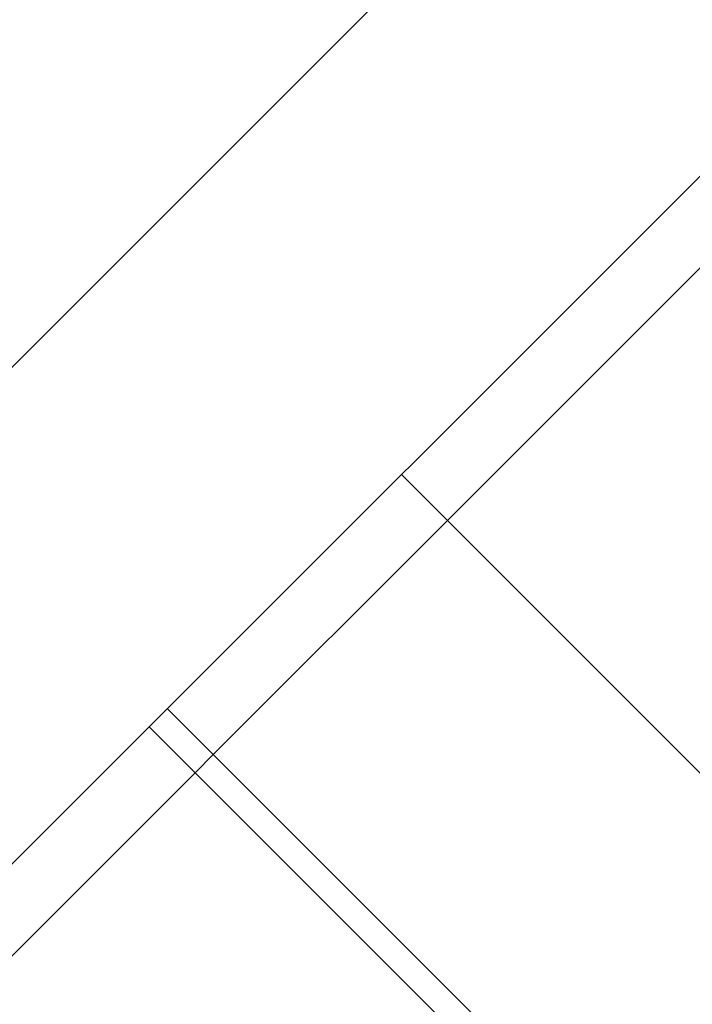
# Model space of a CAD drawing. Extents: x -44 to 44, y -38.9 to 38.9.
# Drawn here: x -6.2 to -5.7, y 13.3 to 14.1 of the extents above; entities that cross this region are included whole.
import ezdxf

# ---------------------------------------------------------------- set-up
doc = ezdxf.new("R2010")
doc.units = 0
doc.layers.get('0').update_dxf_attribs({"linetype": 'CONTINUOUS'})

msp = doc.modelspace()

# ---------------------------------------------------------------- linework, layer by layer
at = {"color": 0}
for points in [[(-6.4989, 13.5368), (-4.9116, 15.1241)], [(-6.4989, 13.5368), (-4.9116, 15.1241)], [(-6.4989, 13.5368), (-4.9116, 15.1241)], [(-6.4989, 13.5368), (-4.9116, 15.1241)], [(-6.4989, 13.5368), (-4.9116, 15.1241)], [(-6.4989, 13.5368), (-4.9116, 15.1241)], [(-6.4989, 13.5368), (-4.9116, 15.1241)], [(-6.4989, 13.5368), (-4.9116, 15.1241)], [(-6.4989, 13.5368), (-4.9116, 15.1241)], [(-6.4989, 13.5368), (-4.9116, 15.1241)], [(-6.4989, 13.5368), (-4.9116, 15.1241)], [(-6.4989, 13.5368), (-4.9116, 15.1241)], [(-6.4989, 13.5368), (-4.9116, 15.1241)], [(-6.4989, 13.5368), (-4.9116, 15.1241)], [(-6.4989, 13.5368), (-4.9116, 15.1241)], [(-6.4989, 13.5368), (-4.9116, 15.1241)], [(-6.4989, 13.5368), (-4.9116, 15.1241)], [(-6.4989, 13.5368), (-4.9116, 15.1241)], [(-6.4989, 13.5368), (-4.9116, 15.1241)], [(-6.4989, 13.5368), (-4.9116, 15.1241)], [(-6.4989, 13.5368), (-4.9116, 15.1241)], [(-4.7207, 14.9332), (-6.308, 13.3459)], [(-4.7207, 14.9332), (-6.308, 13.3459)], [(-4.7207, 14.9332), (-6.308, 13.3459)], [(-4.7207, 14.9332), (-6.308, 13.3459)], [(-4.7207, 14.9332), (-6.308, 13.3459)], [(-4.7207, 14.9332), (-6.308, 13.3459)], [(-4.7207, 14.9332), (-6.308, 13.3459)], [(-4.7207, 14.9332), (-6.308, 13.3459)], [(-4.7207, 14.9332), (-6.308, 13.3459)], [(-4.7207, 14.9332), (-6.308, 13.3459)], [(-4.7207, 14.9332), (-6.308, 13.3459)], [(-4.7207, 14.9332), (-6.308, 13.3459)], [(-4.7207, 14.9332), (-6.308, 13.3459)], [(-4.7207, 14.9332), (-6.308, 13.3459)], [(-4.7207, 14.9332), (-6.308, 13.3459)], [(-4.7207, 14.9332), (-6.308, 13.3459)], [(-4.7207, 14.9332), (-6.308, 13.3459)], [(-4.7207, 14.9332), (-6.308, 13.3459)], [(-4.7207, 14.9332), (-6.308, 13.3459)], [(-4.7207, 14.9332), (-6.308, 13.3459)], [(-4.7207, 14.9332), (-6.308, 13.3459)], [(-5.8799, 13.7033), (-5.6432, 13.94)], [(-5.8799, 13.7033), (-5.6432, 13.94)], [(-5.8799, 13.7033), (-5.6432, 13.94)], [(-5.8799, 13.7033), (-5.6432, 13.94)], [(-5.8799, 13.7033), (-5.6432, 13.94)], [(-5.8799, 13.7033), (-5.6432, 13.94)], [(-5.8799, 13.7033), (-5.6432, 13.94)], [(-5.8799, 13.7033), (-5.6432, 13.94)], [(-5.8799, 13.7033), (-5.6432, 13.94)], [(-5.8799, 13.7033), (-5.6432, 13.94)], [(-5.8799, 13.7033), (-5.6432, 13.94)], [(-5.8799, 13.7033), (-5.6432, 13.94)], [(-5.8799, 13.7033), (-5.6432, 13.94)], [(-5.8799, 13.7033), (-5.6432, 13.94)], [(-5.8799, 13.7033), (-5.6432, 13.94)], [(-5.8799, 13.7033), (-5.6432, 13.94)], [(-5.8799, 13.7033), (-5.6432, 13.94)], [(-5.8799, 13.7033), (-5.6432, 13.94)], [(-5.8799, 13.7033), (-5.6432, 13.94)], [(-5.8799, 13.7033), (-5.6432, 13.94)], [(-5.8799, 13.7033), (-5.6432, 13.94)], [(-5.9153, 13.7386), (-5.9153, 13.7386)], [(-5.8799, 13.7033), (-5.9153, 13.7386)], [(-5.8799, 13.7033), (-5.9153, 13.7386)], [(-5.8799, 13.7033), (-5.9153, 13.7386)], [(-5.8799, 13.7033), (-5.9153, 13.7386)], [(-5.8799, 13.7033), (-5.9153, 13.7386)], [(-5.8799, 13.7033), (-5.9153, 13.7386)], [(-5.8799, 13.7033), (-5.9153, 13.7386)], [(-5.8799, 13.7033), (-5.9153, 13.7386)], [(-5.8799, 13.7033), (-5.9153, 13.7386)], [(-5.8799, 13.7033), (-5.9153, 13.7386)], [(-5.8799, 13.7033), (-5.9153, 13.7386)], [(-5.8799, 13.7033), (-5.9153, 13.7386)], [(-5.8799, 13.7033), (-5.9153, 13.7386)], [(-5.8799, 13.7033), (-5.9153, 13.7386)], [(-5.8799, 13.7033), (-5.9153, 13.7386)], [(-5.8799, 13.7033), (-5.9153, 13.7386)], [(-5.8799, 13.7033), (-5.9153, 13.7386)], [(-5.8799, 13.7033), (-5.9153, 13.7386)], [(-5.8799, 13.7033), (-5.9153, 13.7386)], [(-5.8799, 13.7033), (-5.9153, 13.7386)], [(-5.8799, 13.7033), (-5.9153, 13.7386)], [(-6.0599, 13.5234), (-5.8799, 13.7033)], [(-6.0599, 13.5234), (-5.8799, 13.7033)], [(-6.0599, 13.5234), (-5.8799, 13.7033)], [(-6.0599, 13.5234), (-5.8799, 13.7033)], [(-6.0599, 13.5234), (-5.8799, 13.7033)], [(-6.0599, 13.5234), (-5.8799, 13.7033)], [(-6.0599, 13.5234), (-5.8799, 13.7033)], [(-6.0599, 13.5234), (-5.8799, 13.7033)], [(-6.0599, 13.5234), (-5.8799, 13.7033)], [(-6.0599, 13.5234), (-5.8799, 13.7033)], [(-6.0599, 13.5234), (-5.8799, 13.7033)], [(-6.0599, 13.5234), (-5.8799, 13.7033)], [(-6.0599, 13.5234), (-5.8799, 13.7033)], [(-6.0599, 13.5234), (-5.8799, 13.7033)], [(-6.0599, 13.5234), (-5.8799, 13.7033)], [(-6.0599, 13.5234), (-5.8799, 13.7033)], [(-6.0599, 13.5234), (-5.8799, 13.7033)], [(-6.0599, 13.5234), (-5.8799, 13.7033)], [(-6.0599, 13.5234), (-5.8799, 13.7033)], [(-6.0599, 13.5234), (-5.8799, 13.7033)], [(-6.0599, 13.5234), (-5.8799, 13.7033)], [(-5.8799, 13.7033), (-5.8799, 13.7033)], [(-5.8799, 13.7033), (-5.8799, 13.7033)], [(-4.1625, 11.9858), (-5.8799, 13.7033)], [(-4.1625, 11.9858), (-5.8799, 13.7033)], [(-4.1625, 11.9858), (-5.8799, 13.7033)], [(-4.1625, 11.9858), (-5.8799, 13.7033)], [(-4.1625, 11.9858), (-5.8799, 13.7033)], [(-4.1625, 11.9858), (-5.8799, 13.7033)], [(-4.1625, 11.9858), (-5.8799, 13.7033)], [(-4.1625, 11.9858), (-5.8799, 13.7033)], [(-4.1625, 11.9858), (-5.8799, 13.7033)], [(-4.1625, 11.9858), (-5.8799, 13.7033)], [(-4.1625, 11.9858), (-5.8799, 13.7033)], [(-4.1625, 11.9858), (-5.8799, 13.7033)], [(-4.1625, 11.9858), (-5.8799, 13.7033)], [(-4.1625, 11.9858), (-5.8799, 13.7033)], [(-4.1625, 11.9858), (-5.8799, 13.7033)], [(-4.1625, 11.9858), (-5.8799, 13.7033)], [(-4.1625, 11.9858), (-5.8799, 13.7033)], [(-4.1625, 11.9858), (-5.8799, 13.7033)], [(-4.1625, 11.9858), (-5.8799, 13.7033)], [(-4.1625, 11.9858), (-5.8799, 13.7033)], [(-4.1625, 11.9858), (-5.8799, 13.7033)], [(-5.8799, 13.7033), (-5.8799, 13.7033)], [(-5.8799, 13.7033), (-5.8799, 13.7033)], [(-6.0952, 13.5587), (-6.0952, 13.5587)], [(-6.0952, 13.5587), (-6.0599, 13.5234)], [(-6.0952, 13.5587), (-6.0599, 13.5234)], [(-6.0952, 13.5587), (-6.0599, 13.5234)], [(-6.0952, 13.5587), (-6.0599, 13.5234)], [(-6.0952, 13.5587), (-6.0599, 13.5234)], [(-6.0952, 13.5587), (-6.0599, 13.5234)], [(-6.0952, 13.5587), (-6.0599, 13.5234)], [(-6.0952, 13.5587), (-6.0599, 13.5234)], [(-6.0952, 13.5587), (-6.0599, 13.5234)], [(-6.0952, 13.5587), (-6.0599, 13.5234)], [(-6.0952, 13.5587), (-6.0599, 13.5234)], [(-6.0952, 13.5587), (-6.0599, 13.5234)], [(-6.0952, 13.5587), (-6.0599, 13.5234)], [(-6.0952, 13.5587), (-6.0599, 13.5234)], [(-6.0952, 13.5587), (-6.0599, 13.5234)], [(-6.0952, 13.5587), (-6.0599, 13.5234)], [(-6.0952, 13.5587), (-6.0599, 13.5234)], [(-6.0952, 13.5587), (-6.0599, 13.5234)], [(-6.0952, 13.5587), (-6.0599, 13.5234)], [(-6.0952, 13.5587), (-6.0599, 13.5234)], [(-6.0952, 13.5587), (-6.0599, 13.5234)], [(-6.1091, 13.5448), (-6.1091, 13.5448)], [(-6.0738, 13.5094), (-6.1091, 13.5448)], [(-6.0738, 13.5094), (-6.1091, 13.5448)], [(-6.0738, 13.5094), (-6.1091, 13.5448)], [(-6.0738, 13.5094), (-6.1091, 13.5448)], [(-6.0738, 13.5094), (-6.1091, 13.5448)], [(-6.0738, 13.5094), (-6.1091, 13.5448)], [(-6.0738, 13.5094), (-6.1091, 13.5448)], [(-6.0738, 13.5094), (-6.1091, 13.5448)], [(-6.0738, 13.5094), (-6.1091, 13.5448)], [(-6.0738, 13.5094), (-6.1091, 13.5448)], [(-6.0738, 13.5094), (-6.1091, 13.5448)], [(-6.0738, 13.5094), (-6.1091, 13.5448)], [(-6.0738, 13.5094), (-6.1091, 13.5448)], [(-6.0738, 13.5094), (-6.1091, 13.5448)], [(-6.0738, 13.5094), (-6.1091, 13.5448)], [(-6.0738, 13.5094), (-6.1091, 13.5448)], [(-6.0738, 13.5094), (-6.1091, 13.5448)], [(-6.0738, 13.5094), (-6.1091, 13.5448)], [(-6.0738, 13.5094), (-6.1091, 13.5448)], [(-6.0738, 13.5094), (-6.1091, 13.5448)], [(-6.0738, 13.5094), (-6.1091, 13.5448)], [(-6.0738, 13.5094), (-6.0599, 13.5234)], [(-6.0738, 13.5094), (-6.0599, 13.5234)], [(-6.0738, 13.5094), (-6.0599, 13.5234)], [(-6.0738, 13.5094), (-6.0599, 13.5234)], [(-6.0738, 13.5094), (-6.0599, 13.5234)], [(-6.0738, 13.5094), (-6.0599, 13.5234)], [(-6.0738, 13.5094), (-6.0599, 13.5234)], [(-6.0738, 13.5094), (-6.0599, 13.5234)], [(-6.0738, 13.5094), (-6.0599, 13.5234)], [(-6.0738, 13.5094), (-6.0599, 13.5234)], [(-6.0738, 13.5094), (-6.0599, 13.5234)], [(-6.0738, 13.5094), (-6.0599, 13.5234)], [(-6.0738, 13.5094), (-6.0599, 13.5234)], [(-6.0738, 13.5094), (-6.0599, 13.5234)], [(-6.0738, 13.5094), (-6.0599, 13.5234)], [(-6.0738, 13.5094), (-6.0599, 13.5234)], [(-6.0738, 13.5094), (-6.0599, 13.5234)], [(-6.0738, 13.5094), (-6.0599, 13.5234)], [(-6.0738, 13.5094), (-6.0599, 13.5234)], [(-6.0738, 13.5094), (-6.0599, 13.5234)], [(-6.0738, 13.5094), (-6.0599, 13.5234)], [(-6.0599, 13.5234), (-6.0599, 13.5234)], [(-6.0599, 13.5234), (-6.0599, 13.5234)], [(-4.8981, 12.3616), (-6.0599, 13.5234)], [(-4.8981, 12.3616), (-6.0599, 13.5234)], [(-4.8981, 12.3616), (-6.0599, 13.5234)], [(-4.8981, 12.3616), (-6.0599, 13.5234)], [(-4.8981, 12.3616), (-6.0599, 13.5234)], [(-4.8981, 12.3616), (-6.0599, 13.5234)], [(-4.8981, 12.3616), (-6.0599, 13.5234)], [(-4.8981, 12.3616), (-6.0599, 13.5234)], [(-4.8981, 12.3616), (-6.0599, 13.5234)], [(-4.8981, 12.3616), (-6.0599, 13.5234)], [(-4.8981, 12.3616), (-6.0599, 13.5234)], [(-4.8981, 12.3616), (-6.0599, 13.5234)], [(-4.8981, 12.3616), (-6.0599, 13.5234)], [(-4.8981, 12.3616), (-6.0599, 13.5234)], [(-4.8981, 12.3616), (-6.0599, 13.5234)], [(-4.8981, 12.3616), (-6.0599, 13.5234)], [(-4.8981, 12.3616), (-6.0599, 13.5234)], [(-4.8981, 12.3616), (-6.0599, 13.5234)], [(-4.8981, 12.3616), (-6.0599, 13.5234)], [(-4.8981, 12.3616), (-6.0599, 13.5234)], [(-4.8981, 12.3616), (-6.0599, 13.5234)], [(-6.0599, 13.5234), (-6.0599, 13.5234)], [(-6.0599, 13.5234), (-6.0599, 13.5234)], [(-8.6663, 10.9169), (-6.0738, 13.5094)], [(-8.6663, 10.9169), (-6.0738, 13.5094)], [(-8.6663, 10.9169), (-6.0738, 13.5094)], [(-8.6663, 10.9169), (-6.0738, 13.5094)], [(-8.6663, 10.9169), (-6.0738, 13.5094)], [(-8.6663, 10.9169), (-6.0738, 13.5094)], [(-8.6663, 10.9169), (-6.0738, 13.5094)], [(-8.6663, 10.9169), (-6.0738, 13.5094)], [(-8.6663, 10.9169), (-6.0738, 13.5094)], [(-8.6663, 10.9169), (-6.0738, 13.5094)], [(-8.6663, 10.9169), (-6.0738, 13.5094)], [(-8.6663, 10.9169), (-6.0738, 13.5094)], [(-8.6663, 10.9169), (-6.0738, 13.5094)], [(-8.6663, 10.9169), (-6.0738, 13.5094)], [(-8.6663, 10.9169), (-6.0738, 13.5094)], [(-8.6663, 10.9169), (-6.0738, 13.5094)], [(-8.6663, 10.9169), (-6.0738, 13.5094)], [(-8.6663, 10.9169), (-6.0738, 13.5094)], [(-8.6663, 10.9169), (-6.0738, 13.5094)], [(-8.6663, 10.9169), (-6.0738, 13.5094)], [(-8.6663, 10.9169), (-6.0738, 13.5094)], [(-6.0738, 13.5094), (-6.0738, 13.5094)], [(-6.0738, 13.5094), (-6.0738, 13.5094)], [(-4.9184, 12.3541), (-6.0738, 13.5094)], [(-4.9184, 12.3541), (-6.0738, 13.5094)], [(-4.9184, 12.3541), (-6.0738, 13.5094)], [(-4.9184, 12.3541), (-6.0738, 13.5094)], [(-4.9184, 12.3541), (-6.0738, 13.5094)], [(-4.9184, 12.3541), (-6.0738, 13.5094)], [(-4.9184, 12.3541), (-6.0738, 13.5094)], [(-4.9184, 12.3541), (-6.0738, 13.5094)], [(-4.9184, 12.3541), (-6.0738, 13.5094)], [(-4.9184, 12.3541), (-6.0738, 13.5094)], [(-4.9184, 12.3541), (-6.0738, 13.5094)], [(-4.9184, 12.3541), (-6.0738, 13.5094)], [(-4.9184, 12.3541), (-6.0738, 13.5094)], [(-4.9184, 12.3541), (-6.0738, 13.5094)], [(-4.9184, 12.3541), (-6.0738, 13.5094)], [(-4.9184, 12.3541), (-6.0738, 13.5094)], [(-4.9184, 12.3541), (-6.0738, 13.5094)], [(-4.9184, 12.3541), (-6.0738, 13.5094)], [(-4.9184, 12.3541), (-6.0738, 13.5094)], [(-4.9184, 12.3541), (-6.0738, 13.5094)], [(-4.9184, 12.3541), (-6.0738, 13.5094)], [(-6.0738, 13.5094), (-6.0738, 13.5094)], [(-6.0738, 13.5094), (-6.0738, 13.5094)]]:
    msp.add_lwpolyline(points, dxfattribs=at)

doc.saveas('drawing.dxf')
